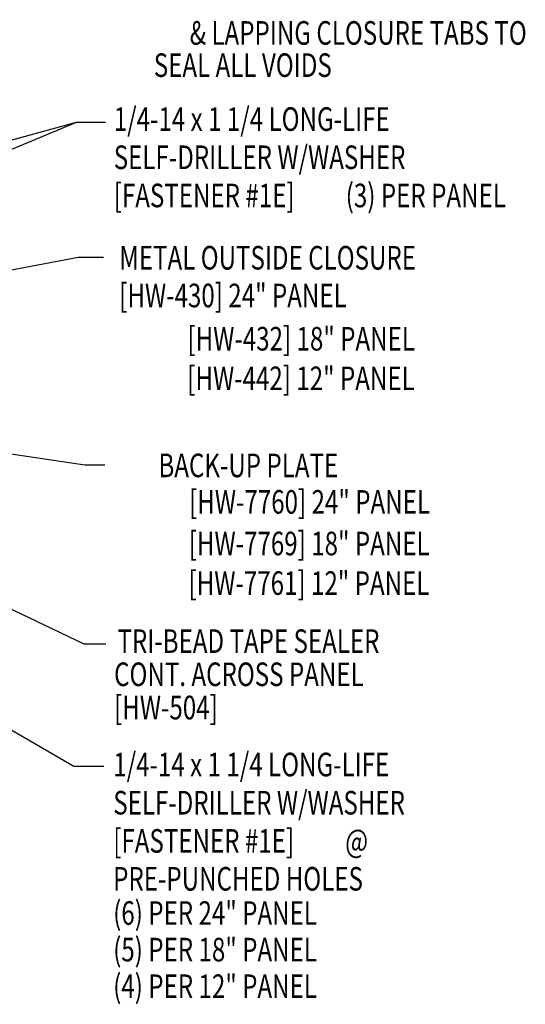
# Model space of a CAD drawing. Extents: x 4 to 35.6, y 10.6 to 39.1.
# Drawn here: x 27.6 to 35.6, y 12.1 to 27.8 of the extents above; entities that cross this region are included whole.
import ezdxf
from ezdxf.enums import TextEntityAlignment as Align

# ---------------------------------------------------------------- set-up
doc = ezdxf.new("R2010")
doc.units = 0
doc.header["$LTSCALE"] = 4
doc.header["$MEASUREMENT"] = 0
doc.layers.get('0').update_dxf_attribs({"linetype": 'CONTINUOUS'})
doc.layers.add('TEXT', color=2, linetype='CONTINUOUS')
doc.styles.add('TEXT1', font='ROMANS.shx', dxfattribs={"width": 0.75, "height": 0.375})
doc.dimstyles.new('DETAIL$7', dxfattribs={"dimscale": 4, "dimtxt": 0.09375, "dimasz": 0.125, "dimexe": 0.0625, "dimexo": 0.125, "dimgap": 0.0625, "dimtad": 1, "dimdec": 4, "dimzin": 3, "dimdsep": 46, "dimlunit": 4, "dimtxsty": 'TEXT1', "dimblk": 'ARCHTICK', "dimcen": 0.0625, "dimclrd": 7, "dimclre": 7, "dimclrt": 2, "dimadec": 0, "dimazin": 0, "dimtfac": 1, "dimtdec": 4, "dimtmove": 0, "dimatfit": 3, "dimfxl": 0, "dimfrac": 2, "dimtolj": 1, "dimtzin": 3, "dimarcsym": 0})

# ---------------------------------------------------------------- blocks, each defined once
blk = doc.blocks.new('_ArchTick')
at = {"color": 0, "linetype": 'ByBlock', "const_width": 0.15}
blk.add_lwpolyline([(-0.5, -0.5), (0.5, 0.5)], dxfattribs=at)
blk = doc.blocks.new('FD-F1e')
at = {"layer": 'TEXT', "style": 'TEXT1', "width": 0.75}
for s, p in [('1/4-14 x 1 1/4 LONG-LIFE', (0.0047, -0.0408)), ('SELF-DRILLER W/WASHER', (0.0047, -0.1926)), ('[FASTENER #1E]', (0.0047, -0.3444))]:
    blk.add_text(s, height=0.09375, dxfattribs=at).set_placement(p)
blk.add_attdef('(QUANTITY)', (0.9263, -0.3444), '', height=0.0938, dxfattribs=at)
blk = doc.blocks.new('dsc-HW-430')
at = {"layer": 'TEXT', "style": 'TEXT1', "width": 0.75}
for s, p in [('METAL OUTSIDE CLOSURE', (0, 0)), ('[HW-430] 24" PANEL', (0, -0.6))]:
    blk.add_text(s, height=0.375, dxfattribs=at).set_placement(p)
at = {"layer": 'TEXT', "style": 'TEXT1', "flags": 1}
for tag, p in [('SHPLN', (0, -1.2)), ('COLOR', (0, -1.2)), ('CALC', (0, -1.2)), ('OPT1', (0, -1.2)), ('OPT2', (0, -1.2)), ('OPT3', (0, -1.2)), ('GAGE', (0, -1.2)), ('DESCRIPTION', (0, -1.2)), ('PART', (0, -1.2)), ('MULTIPLE', (0, -1.2)), ('SPARE1', (0, -1.8)), ('SPARE2', (0, -1.8)), ('SPARE3', (0, -1.8)), ('SPARE4', (0, -1.8)), ('SPARE5', (0, -1.8)), ('SPARE6', (0, -1.8)), ('SPARE7', (0, -1.8)), ('SPARE8', (0, -1.8)), ('SPARE9', (0, -1.8)), ('SPARE10', (0, -1.8))]:
    blk.add_attdef(tag, p, '', height=0.375, dxfattribs=at)

msp = doc.modelspace()

# ---------------------------------------------------------------- block references
msp.add_blockref('dsc-HW-430', (29.15557, 23.80915))
at = {"layer": 'TEXT', "xscale": 4, "yscale": 4, "zscale": 4}
for p, values in [((29.04996, 26.17672), {'(QUANTITY)': '(3) PER PANEL'}), ((29.04203, 15.91655), {'(QUANTITY)': '@'})]:
    msp.add_blockref('FD-F1e', p, dxfattribs=at).add_auto_attribs(values)

# ---------------------------------------------------------------- texts
at = {"layer": 'TEXT', "style": 'TEXT1', "width": 0.75}
for s, p in [('& LAPPING CLOSURE TABS TO', (35.63157, 27.38289)), ('SEAL ALL VOIDS', (32.53343, 26.87104)), ('[HW-432] 18" PANEL', (33.855, 22.52176)), ('[HW-442] 12" PANEL', (33.85197, 21.89216)), ('BACK-UP PLATE', (32.63554, 20.50836)), ('[HW-7760] 24" PANEL', (34.09386, 19.92801)), ('[HW-7769] 18" PANEL', (34.08847, 19.26657)), ('[HW-7761] 12" PANEL', (34.08544, 18.63697))]:
    msp.add_text(s, height=0.375, dxfattribs=at).set_placement(p, align=Align.RIGHT)
for s, p in [('TRI-BEAD TAPE SEALER', (29.12727, 17.71475)), ('CONT. ACROSS PANEL', (29.07355, 17.18739)), ('[HW-504]', (29.07355, 16.65849)), ('PRE-PUNCHED HOLES', (29.05902, 13.9369)), ('(6) PER 24" PANEL', (29.05902, 13.39254)), ('(5) PER 18" PANEL', (29.05902, 12.81092)), ('(4) PER 12" PANEL', (29.05902, 12.22929))]:
    msp.add_text(s, height=0.375, dxfattribs=at).set_placement(p)

# ---------------------------------------------------------------- leaders
at = {"layer": 'TEXT'}
for points in [[(20.04416, 25.03726), (28.59027, 29.58835), (28.9943, 29.58835)], [(20.49409, 24.3683), (28.49955, 28.66303), (28.94115, 28.66303)], [(19.96508, 23.81491), (28.47557, 26.15003), (28.93873, 26.15003)], [(20.16127, 22.70226), (28.47557, 26.15003), (28.93873, 26.15003)], [(20.7235, 22.52264), (28.50366, 24.00568), (28.90755, 24.00568)], [(20.58208, 21.66681), (28.59226, 17.86184), (28.94347, 17.86184)], [(21.95431, 21.68926), (28.60902, 20.70631), (28.92511, 20.70631)], [(20.47073, 20.5376), (28.43422, 15.91381), (28.90835, 15.91381)]]:
    msp.add_leader(points, dimstyle='DETAIL$7', dxfattribs=at)

doc.saveas('drawing.dxf')
